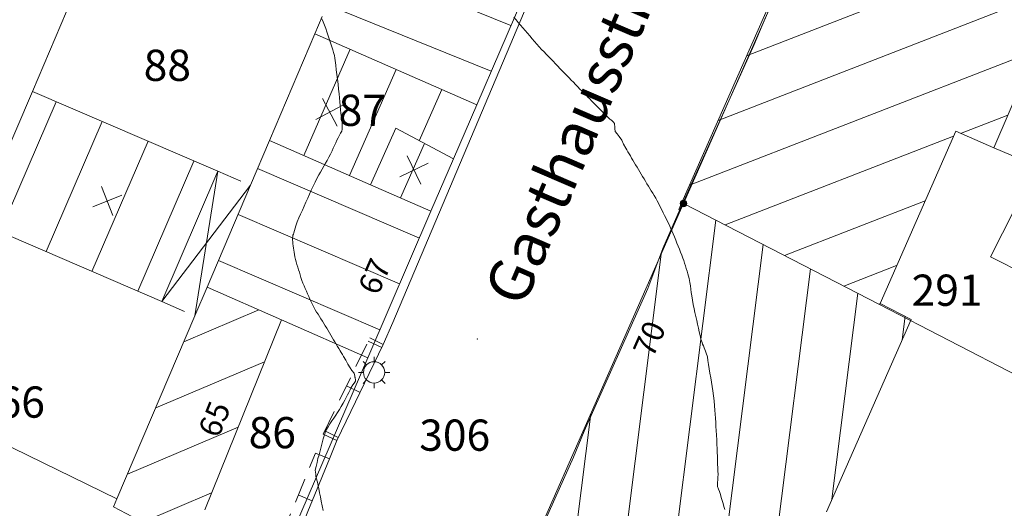
# Model space of a CAD drawing. Units: metres. Extents: x 2529538 to 2530451, y 5673284 to 5673926.
# Drawn here: x 2529898 to 2529938, y 5673436 to 5673456 of the extents above; entities that cross this region are included whole.
import ezdxf
from ezdxf.enums import TextEntityAlignment as Align

# ---------------------------------------------------------------- set-up
doc = ezdxf.new("R2010")
doc.units = ezdxf.units.M
for name, pattern in [('101.2', [0]), ('102.3', [0]), ('102.4', [1.5, 1, -0.5]), ('102.5', [1.5, 1, -0.5])]:
    doc.linetypes.add(name, pattern=pattern)
doc.layers.get('0').update_dxf_attribs({"color": 1, "linetype": 'CONTINUOUS'})
for name, color, linetype, lineweight in [('1000', 1, 'CONTINUOUS', 18), ('L BegrzLinie_ niveauungleich', 7, 'CONTINUOUS', 18), ('L Flurstuecksgrenze', 7, 'CONTINUOUS', 18), ('L Gebaeudelinie', 7, 'CONTINUOUS', 18), ('L Mauer_ rechts', 7, 'CONTINUOUS', 18), ('L Offene Begrenzungs', 7, 'CONTINUOUS', 18), ('L Ueberdachung_ offen', 7, 'CONTINUOUS', 18), ('P Hilfspunkt', 7, 'CONTINUOUS', 18), ('P Lampe_ Beleuchtung', 7, 'CONTINUOUS', 18), ('P Mark. f. Wirtschaftsgeb', 7, 'CONTINUOUS', 18), ('P Nichtabgemarkter Grenzpunkt', 7, 'CONTINUOUS', 18), ('T Flurstck. in Verkehrswegen', 7, 'CONTINUOUS', 18), ('T Flurstck.Nummer', 7, 'CONTINUOUS', 18), ('T Hausnummer', 7, 'CONTINUOUS', 18), ('T Straße', 7, 'CONTINUOUS', 18)]:
    doc.layers.add(name, color=color, linetype=linetype, lineweight=lineweight)
doc.styles.add('FLURSTUCK_IN_VERKEHR', font='SIMPLEX')
doc.styles.add('FLURSTUCKSNUMMER', font='SIMPLEX')
doc.styles.add('HAUSNUMMER', font='SIMPLEX')
doc.styles.add('STRASSE_ALLGEMEIN', font='SIMPLEX')

# ---------------------------------------------------------------- blocks, each defined once
blk = doc.blocks.new('GRENZPKT_UNVERMARKT')
at = {"lineweight": -2}
blk.add_hatch(color=0, dxfattribs=at).paths.add_polyline_path([(0, 0.5, -1), (0, -0.5, -1)], flags=0)
at = {"color": 0, "lineweight": -2}
blk.add_circle((0, 0), 0.5, dxfattribs=at)
blk = doc.blocks.new('MARKER_WIRTSCHGEB')
at = {"color": 0, "lineweight": -2}
for p, q in [((0, 0.5), (0, -0.5)), ((-0.5, 0), (0.5, 0))]:
    blk.add_line(p, q, dxfattribs=at)
blk = doc.blocks.new('LAMPE')
at = {"color": 0, "lineweight": -2}
for p, q in [((-0.35356, 0.35356), (-0.2404, 0.2404)), ((0, 0.5), (0, 0.34)), ((0.35356, 0.35356), (0.2404, 0.2404)), ((-0.5, 0), (-0.34, 0)), ((0.5, 0), (0.34, 0)), ((-0.35356, -0.35356), (-0.2404, -0.2404)), ((0.35356, -0.35356), (0.2404, -0.2404)), ((0, -0.5), (0, -0.34))]:
    blk.add_line(p, q, dxfattribs=at)
blk.add_circle((0, 0), 0.34, dxfattribs=at)
blk = doc.blocks.new('senkr.Str. Mauer')
at = {"color": 0, "lineweight": -2}
blk.add_line((0, 0.5), (0, -0.5), dxfattribs=at)

msp = doc.modelspace()

# ---------------------------------------------------------------- linework, layer by layer
at = {"layer": '1000', "color": 1, "linetype": '101.2', "lineweight": 18}
for points in [[(2529910.381552, 5673455.586807, 57), (2529910.436712, 5673455.458957, 57), (2529910.490552, 5673455.330807, 57), (2529910.541552, 5673455.200807, 57), (2529910.58772, 5673455.069798, 57), (2529910.628552, 5673454.948807, 57), (2529910.665552, 5673454.827807, 57), (2529910.704614, 5673454.707268, 57), (2529910.743552, 5673454.585807, 57), (2529910.784552, 5673454.464807, 57), (2529910.821548, 5673454.343739, 57), (2529910.854552, 5673454.232807, 57), (2529910.883552, 5673454.119807, 57), (2529910.903368, 5673454.006799, 57), (2529910.918552, 5673453.913807, 57), (2529910.926552, 5673453.820807, 57), (2529910.937272, 5673453.727744, 57), (2529910.956552, 5673453.540807, 57), (2529910.982552, 5673453.354807, 57), (2529911.005634, 5673453.169278, 57), (2529911.029552, 5673452.971807, 57), (2529911.049552, 5673452.774807, 57), (2529911.071801, 5673452.578488, 57), (2529911.088552, 5673452.422807, 57), (2529911.105552, 5673452.266807, 57), (2529911.120876, 5673452.112104, 57), (2529911.135552, 5673451.955807, 57), (2529911.148552, 5673451.799807, 57), (2529911.168993, 5673451.64468, 57), (2529911.183552, 5673451.529807, 57), (2529911.202552, 5673451.414807, 57), (2529911.19906, 5673451.300622, 57), (2529911.197552, 5673451.278807, 57), (2529911.196552, 5673451.256807, 57), (2529911.196103, 5673451.236241, 57), (2529911.194552, 5673451.213807, 57), (2529911.194552, 5673451.191807, 57), (2529911.192335, 5673451.17124, 57), (2529911.181552, 5673451.084807, 57), (2529911.132552, 5673451.007807, 57), (2529911.091058, 5673450.930907, 57), (2529911.034552, 5673450.826807, 57), (2529910.988552, 5673450.722807, 57), (2529910.940682, 5673450.61851, 57), (2529910.891552, 5673450.513807, 57), (2529910.841552, 5673450.408807, 57), (2529910.790306, 5673450.306113, 57), (2529910.725552, 5673450.175807, 57), (2529910.659552, 5673450.047807, 57), (2529910.591829, 5673449.921693, 57), (2529910.527552, 5673449.802807, 57), (2529910.461552, 5673449.685807, 57), (2529910.395795, 5673449.56984, 57), (2529910.328552, 5673449.451807, 57), (2529910.261552, 5673449.335807, 57), (2529910.199257, 5673449.217086, 57), (2529910.112552, 5673449.054807, 57), (2529910.034552, 5673448.888807, 57), (2529909.959225, 5673448.722879, 57), (2529909.886552, 5673448.563807, 57), (2529909.816552, 5673448.403807, 57), (2529909.746559, 5673448.244802, 57), (2529909.675552, 5673448.084807, 57), (2529909.604552, 5673447.925807, 57), (2529909.533892, 5673447.766726, 57), (2529909.465552, 5673447.614807, 57), (2529909.397552, 5673447.462807, 57), (2529909.34755, 5673447.305738, 57), (2529909.316552, 5673447.210807, 57), (2529909.292552, 5673447.114807, 57), (2529909.26084, 5673447.021403, 57), (2529909.244552, 5673446.973807, 57), (2529909.225552, 5673446.925807, 57), (2529909.216895, 5673446.87805, 57), (2529909.203552, 5673446.808807, 57), (2529909.208552, 5673446.736807, 57), (2529909.216514, 5673446.666859, 57), (2529909.225552, 5673446.580807, 57), (2529909.239552, 5673446.496807, 57), (2529909.250942, 5673446.412053, 57), (2529909.261552, 5673446.326807, 57), (2529909.270552, 5673446.241807, 57), (2529909.285329, 5673446.158246, 57), (2529909.301552, 5673446.057807, 57), (2529909.325552, 5673445.957807, 57), (2529909.354525, 5673445.860823, 57), (2529909.384552, 5673445.754807, 57), (2529909.418552, 5673445.650807, 57), (2529909.451434, 5673445.546518, 57), (2529909.483552, 5673445.440807, 57), (2529909.513552, 5673445.335807, 57), (2529909.548343, 5673445.232212, 57), (2529909.584552, 5673445.119807, 57), (2529909.625552, 5673445.009807, 57), (2529909.671923, 5673444.901982, 57), (2529909.716552, 5673444.793807, 57), (2529909.766552, 5673444.686807, 57), (2529909.814162, 5673444.580521, 57), (2529909.861552, 5673444.472807, 57), (2529909.906552, 5673444.364807, 57), (2529909.956401, 5673444.25906, 57), (2529910.005552, 5673444.151807, 57), (2529910.058552, 5673444.046807, 57), (2529910.117297, 5673443.946367, 57), (2529910.171552, 5673443.851807, 57), (2529910.230552, 5673443.760807, 57), (2529910.289105, 5673443.669965, 57), (2529910.346552, 5673443.577807, 57), (2529910.403552, 5673443.484807, 57), (2529910.461171, 5673443.392943, 57), (2529910.518552, 5673443.297807, 57), (2529910.576552, 5673443.202807, 57), (2529910.634913, 5673443.108799, 57), (2529910.689552, 5673443.017807, 57), (2529910.743552, 5673442.926807, 57), (2529910.798133, 5673442.837235, 57), (2529910.852552, 5673442.745807, 57), (2529910.907552, 5673442.655807, 57), (2529910.962352, 5673442.565712, 57), (2529911.013552, 5673442.478807, 57), (2529911.065552, 5673442.391807, 57), (2529911.117088, 5673442.305812, 57), (2529911.161552, 5673442.228807, 57), (2529911.206552, 5673442.152807, 57), (2529911.250535, 5673442.077069, 57), (2529911.336552, 5673441.922807, 57), (2529911.416552, 5673441.767807, 57), (2529911.51747, 5673441.618583, 57), (2529911.589552, 5673441.510807, 57), (2529911.672552, 5673441.405807, 57), (2529911.701287, 5673441.283808, 57), (2529911.705552, 5673441.264807, 57), (2529911.708552, 5673441.244807, 57), (2529911.71294, 5673441.226051, 57), (2529911.716552, 5673441.205807, 57), (2529911.721552, 5673441.186807, 57), (2529911.724047, 5673441.167641, 57), (2529911.730552, 5673441.085807, 57), (2529911.671552, 5673441.010807, 57), (2529911.623403, 5673440.936341, 57), (2529911.557552, 5673440.834807, 57), (2529911.512552, 5673440.733807, 57), (2529911.463626, 5673440.633568, 57), (2529911.413552, 5673440.531807, 57), (2529911.359552, 5673440.430807, 57), (2529911.303849, 5673440.330796, 57), (2529911.232552, 5673440.202807, 57), (2529911.159552, 5673440.077807, 57), (2529911.083981, 5673439.955511, 57), (2529911.011552, 5673439.837807, 57), (2529910.936552, 5673439.722807, 57), (2529910.858735, 5673439.609316, 57), (2529910.780552, 5673439.494807, 57), (2529910.698552, 5673439.382807, 57), (2529910.632845, 5673439.263523, 57), (2529910.547552, 5673439.109807, 57), (2529910.486552, 5673438.942807, 57), (2529910.437654, 5673438.774151, 57), (2529910.390552, 5673438.616807, 57), (2529910.353552, 5673438.457807, 57), (2529910.313872, 5673438.300706, 57), (2529910.272552, 5673438.142807, 57), (2529910.228552, 5673437.986807, 57), (2529910.190132, 5673437.826262, 57), (2529910.153552, 5673437.673807, 57), (2529910.121552, 5673437.518807, 57), (2529910.136842, 5673437.366705, 57), (2529910.145552, 5673437.269807, 57), (2529910.173552, 5673437.174807, 57), (2529910.197229, 5673437.080218, 57), (2529910.219552, 5673436.984807, 57), (2529910.237552, 5673436.888807, 57), (2529910.256311, 5673436.794106, 57), (2529910.288552, 5673436.622807, 57), (2529910.324552, 5673436.451807, 57), (2529910.360302, 5673436.281925, 57), (2529910.397552, 5673436.096807, 57), (2529910.434552, 5673435.912807, 57)], [(2529918.070434, 5673455.652292, 58), (2529918.15414, 5673455.549545, 58), (2529918.243434, 5673455.438292, 58), (2529918.335434, 5673455.328292, 58), (2529918.428799, 5673455.220482, 58), (2529918.521434, 5673455.112292, 58), (2529918.615434, 5673455.005292, 58), (2529918.709168, 5673454.898658, 58), (2529918.802434, 5673454.790292, 58), (2529918.895434, 5673454.682292, 58), (2529918.989578, 5673454.575835, 58), (2529919.082434, 5673454.468292, 58), (2529919.177434, 5673454.363292, 58), (2529919.275697, 5673454.260251, 58), (2529919.364434, 5673454.164292, 58), (2529919.456434, 5673454.071292, 58), (2529919.547464, 5673453.978273, 58), (2529919.637434, 5673453.884292, 58), (2529919.728434, 5673453.789292, 58), (2529919.819182, 5673453.695965, 58), (2529919.911434, 5673453.599292, 58), (2529920.003434, 5673453.504292, 58), (2529920.097123, 5673453.409071, 58), (2529920.185434, 5673453.317292, 58), (2529920.273434, 5673453.226292, 58), (2529920.362503, 5673453.135676, 58), (2529920.450434, 5673453.044292, 58), (2529920.538434, 5673452.953292, 58), (2529920.627843, 5673452.86328, 58), (2529920.711434, 5673452.776292, 58), (2529920.795434, 5673452.690292, 58), (2529920.880579, 5673452.605381, 58), (2529920.953434, 5673452.530292, 58), (2529921.027434, 5673452.455292, 58), (2529921.101954, 5673452.38023, 58), (2529921.175434, 5673452.304292, 58), (2529921.248434, 5673452.229292, 58), (2529921.323328, 5673452.155078, 58), (2529921.386434, 5673452.090292, 58), (2529921.450434, 5673452.026292, 58), (2529921.514339, 5673451.962715, 58), (2529921.560434, 5673451.915292, 58), (2529921.607434, 5673451.868292, 58), (2529921.655185, 5673451.822347, 58), (2529921.701434, 5673451.775292, 58), (2529921.748434, 5673451.728292, 58), (2529921.795073, 5673451.680939, 58), (2529921.823434, 5673451.649292, 58), (2529921.852434, 5673451.618292, 58), (2529921.885797, 5673451.591568, 58), (2529921.893434, 5673451.584292, 58), (2529921.901434, 5673451.578292, 58), (2529921.909522, 5673451.572683, 58), (2529921.940434, 5673451.548292, 58), (2529921.972434, 5673451.525292, 58), (2529922.001703, 5673451.498221, 58), (2529922.047434, 5673451.453292, 58), (2529922.086434, 5673451.395292, 58), (2529922.097486, 5673451.333994, 58), (2529922.102434, 5673451.304292, 58), (2529922.101434, 5673451.274292, 58), (2529922.101611, 5673451.245431, 58), (2529922.101434, 5673451.230292, 58), (2529922.101434, 5673451.215292, 58), (2529922.102914, 5673451.201105, 58), (2529922.113434, 5673451.078292, 58), (2529922.204434, 5673450.977292, 58), (2529922.28045, 5673450.873079, 58), (2529922.386434, 5673450.724292, 58), (2529922.459434, 5673450.568292, 58), (2529922.544347, 5673450.41547, 58), (2529922.586434, 5673450.338292, 58), (2529922.630434, 5673450.261292, 58), (2529922.675837, 5673450.185646, 58), (2529922.726434, 5673450.097292, 58), (2529922.777434, 5673450.010292, 58), (2529922.829656, 5673449.923707, 58), (2529922.883434, 5673449.831292, 58), (2529922.938434, 5673449.739292, 58), (2529922.994038, 5673449.648187, 58), (2529923.048434, 5673449.556292, 58), (2529923.103434, 5673449.464292, 58), (2529923.15842, 5673449.372668, 58), (2529923.215434, 5673449.275292, 58), (2529923.274434, 5673449.179292, 58), (2529923.333365, 5673449.083569, 58), (2529923.390434, 5673448.988292, 58), (2529923.449434, 5673448.894292, 58), (2529923.508361, 5673448.800818, 58), (2529923.566434, 5673448.706292, 58), (2529923.626434, 5673448.612292, 58), (2529923.682766, 5673448.517359, 58), (2529923.746434, 5673448.407292, 58), (2529923.806434, 5673448.295292, 58), (2529923.864584, 5673448.182502, 58), (2529923.924434, 5673448.064292, 58), (2529923.981434, 5673447.945292, 58), (2529924.041224, 5673447.827417, 58), (2529924.099434, 5673447.709292, 58), (2529924.159434, 5673447.591292, 58), (2529924.217823, 5673447.473331, 58), (2529924.277434, 5673447.349292, 58), (2529924.333434, 5673447.224292, 58), (2529924.388243, 5673447.098976, 58), (2529924.439434, 5673446.977292, 58), (2529924.489434, 5673446.855292, 58), (2529924.540271, 5673446.733878, 58), (2529924.590434, 5673446.611292, 58), (2529924.642434, 5673446.490292, 58), (2529924.692299, 5673446.36878, 58), (2529924.739434, 5673446.251292, 58), (2529924.784434, 5673446.132292, 58), (2529924.825933, 5673446.012939, 58), (2529924.861434, 5673445.908292, 58), (2529924.893434, 5673445.802292, 58), (2529924.927879, 5673445.697839, 58), (2529924.961434, 5673445.592292, 58), (2529924.996434, 5673445.488292, 58), (2529925.029824, 5673445.382738, 58), (2529925.057434, 5673445.291292, 58), (2529925.082434, 5673445.200292, 58), (2529925.100121, 5673445.107379, 58), (2529925.111434, 5673445.039292, 58), (2529925.119434, 5673444.971292, 58), (2529925.128101, 5673444.904334, 58), (2529925.143434, 5673444.767292, 58), (2529925.161434, 5673444.631292, 58), (2529925.183131, 5673444.496259, 58), (2529925.209434, 5673444.323292, 58), (2529925.242434, 5673444.152292, 58), (2529925.279169, 5673443.982753, 58), (2529925.311434, 5673443.827292, 58), (2529925.347434, 5673443.672292, 58), (2529925.382199, 5673443.518573, 58), (2529925.416434, 5673443.363292, 58), (2529925.450434, 5673443.208292, 58), (2529925.48527, 5673443.053394, 58), (2529925.516434, 5673442.912292, 58), (2529925.548434, 5673442.772292, 58), (2529925.595375, 5673442.636542, 58), (2529925.619434, 5673442.564292, 58), (2529925.647434, 5673442.494292, 58), (2529925.677203, 5673442.424688, 58), (2529925.705434, 5673442.353292, 58), (2529925.735434, 5673442.283292, 58), (2529925.759843, 5673442.211902, 58), (2529925.808434, 5673442.063292, 58), (2529925.832434, 5673441.908292, 58), (2529925.857633, 5673441.753513, 58), (2529925.885434, 5673441.576292, 58), (2529925.913434, 5673441.400292, 58), (2529925.943292, 5673441.22457, 58), (2529925.971434, 5673441.047292, 58), (2529926.001434, 5673440.871292, 58), (2529926.027992, 5673440.694587, 58), (2529926.056434, 5673440.495292, 58), (2529926.082434, 5673440.295292, 58), (2529926.099522, 5673440.095009, 58), (2529926.112434, 5673439.930292, 58), (2529926.121434, 5673439.766292, 58), (2529926.131592, 5673439.602078, 58), (2529926.141434, 5673439.437292, 58), (2529926.152434, 5673439.272292, 58), (2529926.162825, 5673439.108775, 58), (2529926.173434, 5673438.922292, 58), (2529926.182434, 5673438.735292, 58), (2529926.190676, 5673438.549447, 58), (2529926.196434, 5673438.393292, 58), (2529926.202434, 5673438.237292, 58), (2529926.208777, 5673438.081798, 58), (2529926.213434, 5673437.925292, 58), (2529926.218434, 5673437.769292, 58), (2529926.225919, 5673437.613108, 58), (2529926.230434, 5673437.486292, 58), (2529926.237434, 5673437.360292, 58), (2529926.233353, 5673437.235098, 58), (2529926.231434, 5673437.191292, 58), (2529926.228434, 5673437.147292, 58), (2529926.224889, 5673437.103813, 58), (2529926.220434, 5673437.059292, 58), (2529926.215434, 5673437.015292, 58), (2529926.217068, 5673436.972215, 58), (2529926.219434, 5673436.868292, 58), (2529926.254434, 5673436.768292, 58), (2529926.288507, 5673436.668879, 58), (2529926.328434, 5673436.548292, 58), (2529926.364434, 5673436.430292, 58), (2529926.4012, 5673436.311182, 58), (2529926.437434, 5673436.191292, 58), (2529926.473434, 5673436.071292, 58), (2529926.513893, 5673435.953485, 58)]]:
    msp.add_polyline3d(points, dxfattribs=at)
at = {"layer": 'L BegrzLinie_ niveauungleich', "linetype": '102.3', "lineweight": 18}
for p, q in [((2529910.978, 5673438.706997), (2529912.843, 5673442.553997)), ((2529910.684, 5673437.980997), (2529910.978, 5673438.706997)), ((2529909.311, 5673434.624997), (2529910.684, 5673437.980997))]:
    msp.add_line(p, q, dxfattribs=at)
for points in [[(2529912.843, 5673442.553997), (2529913.221, 5673443.434997), (2529921.751, 5673463.604997), (2529922.099, 5673464.466997), (2529923.633, 5673468.219997), (2529922.978, 5673469.876997)], [(2529918.501, 5673433.694997), (2529920.455, 5673438.038997), (2529920.878, 5673439.090997), (2529923.427, 5673444.786997), (2529924.031, 5673446.388997), (2529924.621, 5673447.764997), (2529927.675, 5673454.563997), (2529928.111, 5673455.568997), (2529932.658, 5673465.862997)]]:
    msp.add_lwpolyline(points, dxfattribs=at)
at = {"layer": 'L Flurstuecksgrenze', "linetype": '102.3', "lineweight": 18}
for p, q in [((2529924.854, 5673448.198997), (2529932.66, 5673465.901997)), ((2529898.801, 5673452.679997), (2529900.897, 5673457.587997)), ((2529924.733, 5673447.925997), (2529924.854, 5673448.198997)), ((2529932.696, 5673444.151997), (2529938.266, 5673441.277997)), ((2529908.969, 5673434.468997), (2529912.223, 5673442.024997)), ((2529893.621, 5673440.550997), (2529902.186, 5673436.372997))]:
    msp.add_line(p, q, dxfattribs=at)
at = {"layer": 'L Gebaeudelinie', "linetype": '102.3', "lineweight": 18}
for p, q in [((2529924.791, 5673448.230997), (2529932.629, 5673466.023997)), ((2529916.581, 5673452.146997), (2529920.114, 5673460.349997)), ((2529910.106, 5673454.984997), (2529910.402, 5673455.679997)), ((2529908.289, 5673450.715997), (2529910.106, 5673454.984997)), ((2529910.106, 5673454.984997), (2529916.581, 5673452.146997)), ((2529937.269, 5673450.427997), (2529938.453, 5673453.180997)), ((2529896.573, 5673447.463997), (2529898.801, 5673452.679997)), ((2529898.801, 5673452.679997), (2529906.22, 5673449.483997)), ((2529915.647, 5673449.976997), (2529916.581, 5673452.146997)), ((2529932.717, 5673444.198997), (2529935.744, 5673451.083997)), ((2529935.744, 5673451.083997), (2529937.269, 5673450.427997)), ((2529908.289, 5673450.715997), (2529912.326, 5673448.946997)), ((2529937.269, 5673450.427997), (2529938.972, 5673449.695997)), ((2529914.747, 5673447.886997), (2529915.647, 5673449.976997)), ((2529937.141, 5673446.056997), (2529938.972, 5673449.695997)), ((2529912.326, 5673448.946997), (2529914.747, 5673447.886997)), ((2529924.669, 5673447.953997), (2529924.791, 5673448.230997)), ((2529924.791, 5673448.230997), (2529924.854, 5673448.198997)), ((2529912.223, 5673442.024997), (2529914.747, 5673447.886997)), ((2529918.525, 5673433.845997), (2529924.733, 5673447.925997)), ((2529924.669, 5673447.953997), (2529924.733, 5673447.925997)), ((2529924.854, 5673448.198997), (2529932.696, 5673444.151997)), ((2529937.141, 5673446.056997), (2529939.987, 5673444.627997)), ((2529905.79, 5673444.843997), (2529908.767, 5673443.539997)), ((2529932.696, 5673444.151997), (2529932.717, 5673444.198997)), ((2529932.717, 5673444.198997), (2529933.969, 5673443.557997)), ((2529905.699, 5673435.939997), (2529908.767, 5673443.539997)), ((2529908.767, 5673443.539997), (2529912.223, 5673442.024997)), ((2529930.57, 5673435.861997), (2529933.969, 5673443.557997)), ((2529902.05, 5673436.054997), (2529902.186, 5673436.372997)), ((2529902.05, 5673436.054997), (2529905.102, 5673434.460997))]:
    msp.add_line(p, q, dxfattribs=at)
for points in [[(2529912.326, 5673448.946997), (2529913.341, 5673451.210997), (2529915.647, 5673449.976997)], [(2529905.79, 5673444.843997), (2529907.526, 5673448.921997), (2529908.289, 5673450.715997)], [(2529896.573, 5673447.463997), (2529903.975, 5673444.273997), (2529906.22, 5673449.483997)], [(2529902.186, 5673436.372997), (2529905.304, 5673443.700997), (2529905.79, 5673444.843997)]]:
    msp.add_lwpolyline(points, dxfattribs=at)
at = {"layer": 'L Mauer_ rechts', "linetype": '102.5', "lineweight": 18}
for p, q in [((2529910.438099, 5673438.968737), (2529912.303099, 5673442.815737)), ((2529908.755677, 5673434.852189), (2529910.128677, 5673438.208189))]:
    msp.add_line(p, q, dxfattribs=at)
at = {"layer": 'L Offene Begrenzungs', "linetype": '102.4', "lineweight": 18}
for p, q in [((2529906.22, 5673449.483997), (2529907.526, 5673448.921997)), ((2529903.975, 5673444.273997), (2529905.304, 5673443.700997))]:
    msp.add_line(p, q, dxfattribs=at)
at = {"layer": 'L Ueberdachung_ offen', "linetype": '102.3', "lineweight": 18}
for p, q in [((2529906.22, 5673449.483997), (2529905.304, 5673443.700997)), ((2529903.975, 5673444.273997), (2529907.526, 5673448.921997))]:
    msp.add_line(p, q, dxfattribs=at)
at = {"layer": 'P Hilfspunkt'}
msp.add_point((2529916.606, 5673442.772997), dxfattribs=at)
at = {"layer": 'T Flurstck.Nummer', "linetype": '102.3', "lineweight": 18}
for p, q in [((2529944.514612, 5673460.764097), (2529927.380424, 5673454.109233)), ((2529947.125348, 5673459.632543), (2529926.2402, 5673451.520819)), ((2529917.948225, 5673455.321452), (2529911.380631, 5673457.980399)), ((2529946.953164, 5673457.420112), (2529925.099977, 5673448.932404)), ((2529917.156899, 5673453.484133), (2529910.597579, 5673456.139731)), ((2529909.656567, 5673450.116734), (2529911.518902, 5673454.36572)), ((2529911.488413, 5673449.314025), (2529913.350678, 5673453.562851)), ((2529914.282667, 5673450.707087), (2529915.182453, 5673452.759982)), ((2529897.51121, 5673447.059662), (2529899.755279, 5673452.268907)), ((2529899.347905, 5673446.268111), (2529901.592093, 5673451.477634)), ((2529937.829345, 5673451.730894), (2529935.943184, 5673450.998315)), ((2529901.1846, 5673445.476561), (2529903.428907, 5673450.68636)), ((2529913.5365, 5673448.416997), (2529914.490491, 5673450.595875)), ((2529935.657556, 5673450.887379), (2529926.520937, 5673447.338745)), ((2529903.021295, 5673444.68501), (2529905.265721, 5673449.895087)), ((2529914.284725, 5673446.813362), (2529907.81411, 5673449.599414)), ((2529934.520014, 5673448.300005), (2529928.893121, 5673446.114538)), ((2529913.493786, 5673444.976404), (2529907.030957, 5673447.759103)), ((2529923.607056, 5673427.305478), (2529926.145266, 5673447.532617)), ((2529925.342476, 5673425.072023), (2529928.038356, 5673446.555655)), ((2529912.702848, 5673443.139445), (2529906.24758, 5673445.918889)), ((2529921.871637, 5673429.538933), (2529923.958523, 5673446.169452)), ((2529927.077895, 5673422.838568), (2529929.931447, 5673445.578693)), ((2529933.382472, 5673445.712632), (2529931.265306, 5673444.890332)), ((2529930.79047, 5673436.361184), (2529931.824537, 5673444.60173)), ((2529907.859746, 5673443.937397), (2529904.862878, 5673442.664262)), ((2529933.606157, 5673442.73645), (2529933.72493, 5673443.682956)), ((2529908.089648, 5673441.862073), (2529903.734287, 5673440.01182)), ((2529920.136218, 5673431.772387), (2529921.140936, 5673439.779049)), ((2529907.030872, 5673439.239289), (2529902.605697, 5673437.359378)), ((2529905.972096, 5673436.616506), (2529903.216382, 5673435.445819))]:
    msp.add_line(p, q, dxfattribs=at)

# ---------------------------------------------------------------- block references
at = {"layer": 'L Mauer_ rechts', "lineweight": 18, "xscale": 0.600000023842, "yscale": 0.600000023842, "zscale": 0.600000023842}
for p, rotation in [((2529912.513017, 5673442.561034), 64.13620030647199), ((2529912.57305, 5673442.684867), 244.136195297515), ((2529911.64055, 5673440.761367), 64.13620030647199), ((2529910.70805, 5673438.837867), 64.13620030647199), ((2529910.768083, 5673438.9617), 64.13620030647199), ((2529910.406339, 5673438.094593), 247.749645406208), ((2529909.719839, 5673436.416593), 67.749643584975)]:
    msp.add_blockref('senkr.Str. Mauer', p, dxfattribs=dict(at, rotation=rotation))
at = {"layer": 'P Lampe_ Beleuchtung', "lineweight": 18, "xscale": 1.25, "yscale": 1.25, "zscale": 1.25}
msp.add_blockref('LAMPE', (2529912.473, 5673441.435997), dxfattribs=at)
at = {"layer": 'P Mark. f. Wirtschaftsgeb', "lineweight": 18, "xscale": 1.25, "yscale": 1.25, "zscale": 1.25}
for p, rotation in [((2529910.7, 5673451.847997), 117.638998188528), ((2529914.072, 5673449.533997), 115.461001126372), ((2529901.796, 5673448.291997), 111.662999306306)]:
    msp.add_blockref('MARKER_WIRTSCHGEB', p, dxfattribs=dict(at, rotation=rotation))
at = {"layer": 'P Nichtabgemarkter Grenzpunkt', "lineweight": 18, "xscale": 0.2625, "yscale": 0.2625, "zscale": 0.2625}
msp.add_blockref('GRENZPKT_UNVERMARKT', (2529924.854, 5673448.198997), dxfattribs=at)

# ---------------------------------------------------------------- texts
at = {"layer": 'T Flurstck. in Verkehrswegen', "lineweight": 18, "style": 'FLURSTUCK_IN_VERKEHR', "oblique": 15.0000351}
msp.add_text('306', height=1.25, dxfattribs=at).set_placement((2529915.7, 5673438.299997), align=Align.CENTER)
at = {"layer": 'T Flurstck.Nummer', "lineweight": 18, "style": 'FLURSTUCKSNUMMER', "oblique": 15.0000351}
for s, p in [('88', (2529904.2, 5673453.099997)), ('87', (2529912, 5673451.299997)), ('291', (2529935.4, 5673444.099997)), ('266', (2529897.884, 5673439.623997)), ('86', (2529908.4, 5673438.399997))]:
    msp.add_text(s, height=1.25, dxfattribs=at).set_placement(p, align=Align.CENTER)
at = {"layer": 'T Hausnummer', "lineweight": 18, "style": 'HAUSNUMMER'}
for s, rotation, p in [('67', 66.6629999, (2529912.9, 5673445.099997)), ('70', 66.2039998, (2529923.9, 5673442.599997)), ('65', 68.0310001, (2529906.5, 5673439.399997))]:
    msp.add_text(s, height=0.9, rotation=rotation, dxfattribs=at).set_placement(p, align=Align.CENTER)
at = {"layer": 'T Straße', "lineweight": 18, "style": 'STRASSE_ALLGEMEIN'}
msp.add_text('Gasthausstra%%223e', height=1.75, rotation=66.7080001, dxfattribs=at).set_placement((2529923.250992, 5673455.167331), align=Align.CENTER)

doc.saveas('drawing.dxf')
